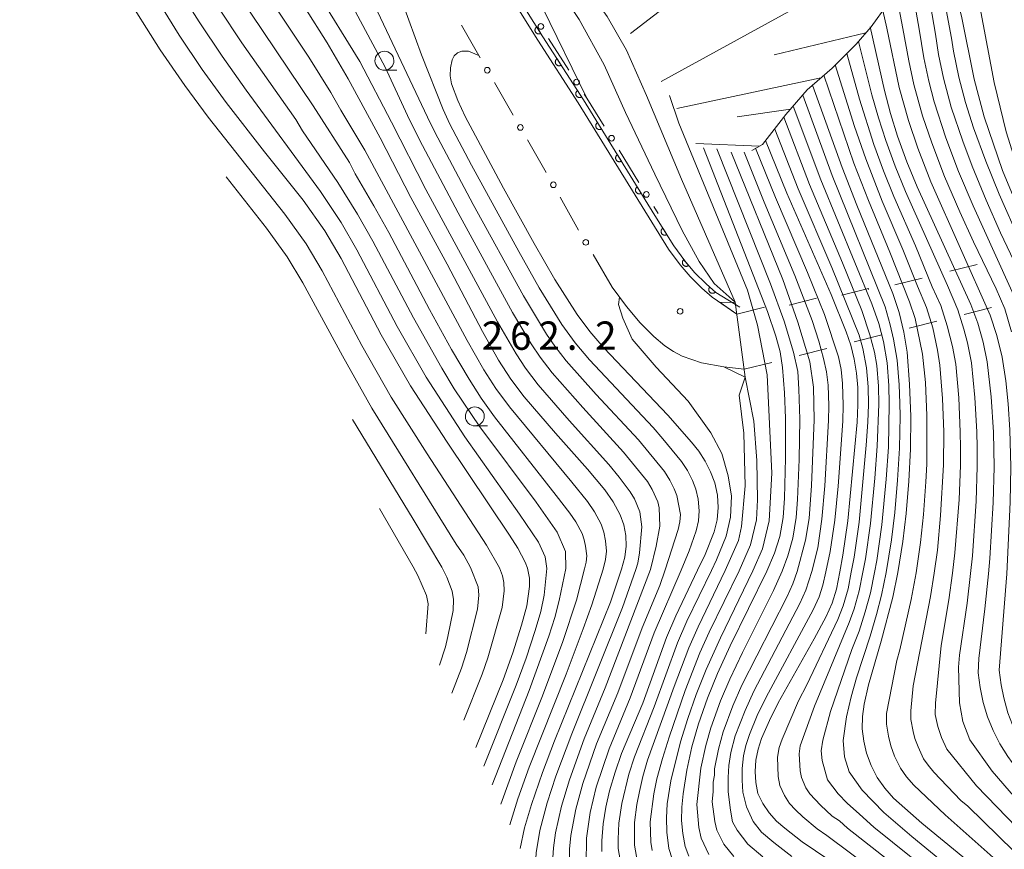
# Model space of a CAD drawing. Units: millimetres. Extents: x -74848 to -74000, y 19500 to 21000.
# Drawn here: x -74407 to -74276, y 19976 to 20085 of the extents above; entities that cross this region are included whole.
import ezdxf

# ---------------------------------------------------------------- set-up
doc = ezdxf.new("R2010")
doc.units = ezdxf.units.MM
for name, color, linetype, lineweight in [('210100_道路縁（街区線）', 7, 'Continuous', 15), ('221900_道路のトンネル', 7, 'Continuous', 15), ('610111_人工斜面(上)', 7, 'Continuous', 9), ('610199_人工斜面(中)', 7, 'Continuous', 9), ('611000_被覆(直)', 7, 'Continuous', 20), ('613000_垣', 7, 'Continuous', 20), ('620100_区域界', 7, 'Continuous', 9), ('633100_広葉樹林', 7, 'Continuous', 9), ('710100_等高線（計曲線）', 7, 'Continuous', 20), ('710200_等高線（主曲線）', 7, 'Continuous', 9), ('731200_図化機測定による標高点', 7, 'Continuous', 20), ('731207_図化機測定による標高点（注記）', 7, 'Continuous', 20)]:
    doc.layers.add(name, color=color, linetype=linetype, lineweight=lineweight)
doc.styles.add('Style-WORKING', font='txt')

msp = doc.modelspace()

# ---------------------------------------------------------------- linework, layer by layer
at = {"layer": '210100_道路縁（街区線）', "flags": 128}
for points in [[(-74405.957, 20151.543), (-74404.131, 20151.81), (-74400.817, 20152.056), (-74397.287, 20151.882), (-74393.888, 20151.409), (-74391.25, 20150.68), (-74389.004, 20149.739), (-74386.789, 20148.465), (-74383.881, 20146.436), (-74381.138, 20143.959), (-74378.765, 20141.426), (-74375.745, 20137.628), (-74365.092, 20123.252), (-74355.647, 20109.832), (-74348.922, 20100.072), (-74342.936, 20090.596), (-74338.002, 20082.679), (-74332.652, 20074.364), (-74320.689, 20055.025), (-74319.171, 20052.951), (-74317.858, 20051.387), (-74316.277, 20049.843), (-74314.93, 20048.648), (-74311.653, 20046.402)], [(-74328.152, 20049.985), (-74326.258, 20047.397), (-74324.47, 20045.265), (-74322.633, 20043.469), (-74321.168, 20042.22)], [(-74321.168, 20042.22), (-74320.045, 20041.454), (-74318.877, 20040.855), (-74316.343, 20039.976), (-74313.378, 20039.429), (-74310.687, 20039.12)]]:
    msp.add_lwpolyline(points, dxfattribs=at)
at = {"layer": '221900_道路のトンネル', "flags": 128}
msp.add_lwpolyline([(-74311.653, 20046.402), (-74313.889, 20047.934), (-74311.866, 20048.006), (-74310.545, 20038.047), (-74313.378, 20039.429), (-74310.687, 20039.12)], dxfattribs=at)
at = {"layer": '610111_人工斜面(上)', "flags": 128}
msp.add_lwpolyline([(-74330.282, 20096.458), (-74324.974, 20096.153), (-74319.666, 20095.849), (-74314.885, 20097.077), (-74309.93, 20101.249), (-74304.454, 20106.024), (-74302.244, 20105.997), (-74300, 20104.889), (-74296.776, 20102.77), (-74292.353, 20097.661), (-74291.347, 20095.589), (-74290.718, 20093.593), (-74290.659, 20090.931), (-74291.72, 20087.427), (-74293.906, 20084.433), (-74295.859, 20082.15), (-74299.066, 20078.958), (-74302.347, 20076.069), (-74305.168, 20072.841), (-74308.285, 20068.839), (-74309.68, 20068.057)], dxfattribs=at)
at = {"layer": '610199_人工斜面(中)'}
for p, q in [((-74298.921, 20104.18), (-74325.742, 20083.534)), ((-74290.884, 20094.121), (-74321.67, 20077.197)), ((-74294.574, 20083.653), (-74306.726, 20080.711)), ((-74300.53, 20077.669), (-74319.584, 20073.622)), ((-74308.645, 20068.637), (-74317.082, 20068.967))]:
    msp.add_line(p, q, dxfattribs=at)
at = {"layer": '610199_人工斜面(中)', "flags": 128}
msp.add_lwpolyline([(-74304.565, 20073.531), (-74311.606, 20072.53)], dxfattribs=at)
at = {"layer": '611000_被覆(直)', "flags": 128}
for points in [[(-74406.566, 20152.264), (-74404.218, 20152.607), (-74400.83, 20152.857), (-74397.214, 20152.679), (-74393.726, 20152.193), (-74390.987, 20151.436), (-74388.648, 20150.457), (-74386.365, 20149.144), (-74383.382, 20147.062), (-74380.578, 20144.53), (-74378.156, 20141.945), (-74375.118, 20138.125), (-74364.441, 20123.717), (-74354.991, 20110.289), (-74348.25, 20100.505), (-74342.301, 20091.088), (-74337.322, 20083.099), (-74331.954, 20074.756), (-74322.504, 20059.477)], [(-74338.141, 20084.413), (-74338.177, 20084.388), (-74338.211, 20084.36), (-74338.241, 20084.33), (-74338.27, 20084.297), (-74338.295, 20084.262), (-74338.318, 20084.224), (-74338.337, 20084.185), (-74338.352, 20084.144), (-74338.364, 20084.102), (-74338.371, 20084.059), (-74338.376, 20084.016), (-74338.376, 20083.972), (-74338.373, 20083.928), (-74338.366, 20083.885), (-74338.355, 20083.843), (-74338.34, 20083.802), (-74338.322, 20083.763), (-74338.301, 20083.724), (-74338.276, 20083.688), (-74338.248, 20083.655), (-74338.218, 20083.624), (-74338.185, 20083.595), (-74338.149, 20083.57), (-74338.112, 20083.548), (-74338.073, 20083.528), (-74338.032, 20083.514), (-74337.99, 20083.501), (-74337.946, 20083.494), (-74337.903, 20083.489), (-74337.86, 20083.489), (-74337.816, 20083.493), (-74337.773, 20083.499), (-74337.731, 20083.511), (-74337.69, 20083.525), (-74337.65, 20083.543), (-74337.612, 20083.564)], [(-74337.612, 20083.564), (-74338.141, 20084.413)], [(-74335.454, 20080.196), (-74335.49, 20080.171), (-74335.523, 20080.143), (-74335.554, 20080.112), (-74335.582, 20080.079), (-74335.606, 20080.043), (-74335.628, 20080.005), (-74335.647, 20079.965), (-74335.661, 20079.924), (-74335.673, 20079.882), (-74335.68, 20079.839), (-74335.684, 20079.795), (-74335.683, 20079.752), (-74335.679, 20079.708), (-74335.672, 20079.665), (-74335.66, 20079.623), (-74335.645, 20079.583), (-74335.626, 20079.543), (-74335.604, 20079.505), (-74335.579, 20079.469), (-74335.551, 20079.437), (-74335.52, 20079.406), (-74335.487, 20079.378), (-74335.451, 20079.353), (-74335.413, 20079.331), (-74335.373, 20079.313), (-74335.332, 20079.299), (-74335.29, 20079.287), (-74335.247, 20079.28), (-74335.203, 20079.276), (-74335.16, 20079.276), (-74335.116, 20079.281), (-74335.073, 20079.288), (-74335.031, 20079.3), (-74334.991, 20079.315), (-74334.951, 20079.333), (-74334.913, 20079.355)], [(-74334.913, 20079.355), (-74335.454, 20080.196)], [(-74332.749, 20075.992), (-74332.785, 20075.966), (-74332.818, 20075.938), (-74332.848, 20075.907), (-74332.877, 20075.874), (-74332.901, 20075.838), (-74332.923, 20075.8), (-74332.942, 20075.761), (-74332.956, 20075.719), (-74332.968, 20075.677), (-74332.974, 20075.634), (-74332.979, 20075.591), (-74332.978, 20075.547), (-74332.974, 20075.503), (-74332.966, 20075.461), (-74332.954, 20075.418), (-74332.939, 20075.378), (-74332.921, 20075.339), (-74332.899, 20075.301), (-74332.873, 20075.265), (-74332.845, 20075.232), (-74332.815, 20075.201), (-74332.781, 20075.173), (-74332.745, 20075.149), (-74332.707, 20075.127), (-74332.668, 20075.108), (-74332.627, 20075.094), (-74332.585, 20075.082), (-74332.541, 20075.075), (-74332.498, 20075.071), (-74332.454, 20075.072), (-74332.411, 20075.076), (-74332.368, 20075.083), (-74332.326, 20075.095), (-74332.285, 20075.11), (-74332.246, 20075.128), (-74332.208, 20075.151)], [(-74332.208, 20075.151), (-74332.749, 20075.992)], [(-74330.097, 20071.753), (-74330.133, 20071.728), (-74330.167, 20071.701), (-74330.198, 20071.671), (-74330.226, 20071.638), (-74330.251, 20071.602), (-74330.274, 20071.565), (-74330.293, 20071.526), (-74330.308, 20071.485), (-74330.321, 20071.443), (-74330.328, 20071.399), (-74330.333, 20071.356), (-74330.333, 20071.313), (-74330.33, 20071.269), (-74330.323, 20071.226), (-74330.312, 20071.184), (-74330.298, 20071.143), (-74330.28, 20071.103), (-74330.259, 20071.065), (-74330.234, 20071.029), (-74330.206, 20070.995), (-74330.177, 20070.964), (-74330.144, 20070.935), (-74330.108, 20070.91), (-74330.07, 20070.888), (-74330.031, 20070.868), (-74329.991, 20070.853), (-74329.949, 20070.841), (-74329.905, 20070.833), (-74329.862, 20070.828), (-74329.819, 20070.828), (-74329.775, 20070.832), (-74329.732, 20070.838), (-74329.689, 20070.849), (-74329.649, 20070.864), (-74329.609, 20070.881), (-74329.571, 20070.903)], [(-74329.571, 20070.903), (-74330.097, 20071.753)], [(-74327.467, 20067.501), (-74327.503, 20067.476), (-74327.536, 20067.448), (-74327.567, 20067.418), (-74327.596, 20067.385), (-74327.621, 20067.35), (-74327.644, 20067.312), (-74327.663, 20067.273), (-74327.678, 20067.232), (-74327.691, 20067.19), (-74327.698, 20067.147), (-74327.703, 20067.104), (-74327.703, 20067.06), (-74327.7, 20067.017), (-74327.693, 20066.974), (-74327.682, 20066.931), (-74327.668, 20066.891), (-74327.65, 20066.851), (-74327.629, 20066.813), (-74327.604, 20066.776), (-74327.576, 20066.743), (-74327.547, 20066.712), (-74327.513, 20066.683), (-74327.478, 20066.658), (-74327.44, 20066.635), (-74327.401, 20066.616), (-74327.361, 20066.601), (-74327.319, 20066.588), (-74327.275, 20066.581), (-74327.232, 20066.576), (-74327.189, 20066.576), (-74327.145, 20066.579), (-74327.102, 20066.586), (-74327.059, 20066.597), (-74327.019, 20066.611), (-74326.979, 20066.629), (-74326.941, 20066.65)], [(-74326.941, 20066.65), (-74327.467, 20067.501)], [(-74324.837, 20063.248), (-74324.873, 20063.224), (-74324.906, 20063.196), (-74324.937, 20063.166), (-74324.966, 20063.133), (-74324.991, 20063.097), (-74325.014, 20063.06), (-74325.033, 20063.021), (-74325.048, 20062.98), (-74325.061, 20062.938), (-74325.068, 20062.895), (-74325.073, 20062.852), (-74325.073, 20062.808), (-74325.07, 20062.764), (-74325.063, 20062.721), (-74325.052, 20062.679), (-74325.038, 20062.638), (-74325.02, 20062.599), (-74324.999, 20062.56), (-74324.974, 20062.524), (-74324.946, 20062.49), (-74324.917, 20062.459), (-74324.883, 20062.43), (-74324.848, 20062.405), (-74324.81, 20062.383), (-74324.771, 20062.363), (-74324.73, 20062.349), (-74324.688, 20062.336), (-74324.645, 20062.329), (-74324.602, 20062.323), (-74324.558, 20062.323), (-74324.515, 20062.327), (-74324.472, 20062.333), (-74324.429, 20062.345), (-74324.389, 20062.359), (-74324.349, 20062.376), (-74324.311, 20062.398)], [(-74324.311, 20062.398), (-74324.837, 20063.248)], [(-74322.504, 20059.477), (-74320.021, 20055.466), (-74318.541, 20053.444), (-74317.273, 20051.932), (-74315.728, 20050.424), (-74314.451, 20049.291), (-74311.27, 20047.341)], [(-74321.451, 20057.776), (-74321.488, 20057.752), (-74321.521, 20057.724), (-74321.552, 20057.694), (-74321.581, 20057.661), (-74321.606, 20057.625), (-74321.629, 20057.588), (-74321.648, 20057.549), (-74321.663, 20057.508), (-74321.675, 20057.466), (-74321.683, 20057.423), (-74321.688, 20057.38), (-74321.688, 20057.336), (-74321.684, 20057.292), (-74321.678, 20057.249), (-74321.667, 20057.207), (-74321.652, 20057.166), (-74321.635, 20057.127), (-74321.613, 20057.088), (-74321.588, 20057.052), (-74321.561, 20057.018), (-74321.531, 20056.987), (-74321.498, 20056.959), (-74321.462, 20056.933), (-74321.425, 20056.911), (-74321.386, 20056.892), (-74321.345, 20056.877), (-74321.303, 20056.864), (-74321.259, 20056.857), (-74321.216, 20056.852), (-74321.173, 20056.852), (-74321.129, 20056.855), (-74321.086, 20056.862), (-74321.044, 20056.873), (-74321.003, 20056.887), (-74320.963, 20056.905), (-74320.925, 20056.926)], [(-74320.925, 20056.926), (-74321.451, 20057.776)], [(-74318.684, 20053.615), (-74318.717, 20053.585), (-74318.746, 20053.553), (-74318.772, 20053.519), (-74318.796, 20053.482), (-74318.816, 20053.443), (-74318.833, 20053.403), (-74318.846, 20053.362), (-74318.855, 20053.319), (-74318.862, 20053.276), (-74318.863, 20053.232), (-74318.862, 20053.188), (-74318.856, 20053.145), (-74318.846, 20053.102), (-74318.833, 20053.061), (-74318.816, 20053.02), (-74318.796, 20052.982), (-74318.773, 20052.946), (-74318.746, 20052.911), (-74318.716, 20052.878), (-74318.684, 20052.849), (-74318.65, 20052.823), (-74318.613, 20052.799), (-74318.575, 20052.779), (-74318.534, 20052.762), (-74318.493, 20052.748), (-74318.45, 20052.74), (-74318.407, 20052.733), (-74318.363, 20052.732), (-74318.32, 20052.733), (-74318.276, 20052.739), (-74318.234, 20052.749), (-74318.192, 20052.762), (-74318.152, 20052.779), (-74318.114, 20052.799), (-74318.077, 20052.822), (-74318.042, 20052.849)], [(-74318.042, 20052.849), (-74318.684, 20053.615)], [(-74315.246, 20049.996), (-74315.274, 20049.962), (-74315.298, 20049.926), (-74315.319, 20049.888), (-74315.337, 20049.848), (-74315.351, 20049.807), (-74315.362, 20049.765), (-74315.369, 20049.722), (-74315.371, 20049.678), (-74315.372, 20049.634), (-74315.366, 20049.591), (-74315.359, 20049.548), (-74315.346, 20049.506), (-74315.33, 20049.466), (-74315.312, 20049.426), (-74315.289, 20049.389), (-74315.263, 20049.354), (-74315.235, 20049.321), (-74315.204, 20049.29), (-74315.169, 20049.263), (-74315.133, 20049.239), (-74315.096, 20049.217), (-74315.056, 20049.199), (-74315.015, 20049.185), (-74314.972, 20049.175), (-74314.929, 20049.167), (-74314.886, 20049.165), (-74314.842, 20049.165), (-74314.798, 20049.17), (-74314.756, 20049.178), (-74314.714, 20049.19), (-74314.673, 20049.206), (-74314.634, 20049.225), (-74314.596, 20049.247), (-74314.562, 20049.273), (-74314.528, 20049.301), (-74314.498, 20049.333)], [(-74314.498, 20049.333), (-74315.246, 20049.996)]]:
    msp.add_lwpolyline(points, dxfattribs=at)
at = {"layer": '613000_垣'}
for p, q in [((-74345.62, 20080.313), (-74348.12, 20084.643)), ((-74336.594, 20082.891), (-74333.889, 20078.686)), ((-74341.246, 20072.735), (-74343.746, 20077.065)), ((-74336.872, 20065.156), (-74339.371, 20069.487)), ((-74327.248, 20068.097), (-74324.617, 20063.845)), ((-74332.595, 20057.523), (-74335.03, 20061.89)), ((-74322.645, 20060.656), (-74322.078, 20059.74)), ((-74328.152, 20049.985), (-74330.694, 20054.291))]:
    msp.add_line(p, q, dxfattribs=at)
at = {"layer": '613000_垣', "flags": 128}
msp.add_lwpolyline([(-74331.86, 20075.533), (-74331.52, 20075.004), (-74329.22, 20071.286)], dxfattribs=at)
at = {"layer": '613000_垣'}
for centre in [(-74337.593, 20084.478), (-74344.683, 20078.689), (-74332.875, 20077.11), (-74340.309, 20071.111), (-74328.234, 20069.692), (-74335.943, 20063.527), (-74323.631, 20062.25), (-74331.647, 20055.905)]:
    msp.add_circle(centre, 0.375, dxfattribs=at)
at = {"layer": '620100_区域界'}
for p, q in [((-74283.492, 20052.077), (-74279.853, 20052.983)), ((-74290.769, 20050.264), (-74287.131, 20051.171)), ((-74304.74, 20047.609), (-74301.101, 20048.516)), ((-74311.653, 20046.402), (-74308.014, 20047.309)), ((-74281.577, 20046.371), (-74277.938, 20047.278)), ((-74288.854, 20044.559), (-74285.215, 20045.465)), ((-74296.132, 20042.746), (-74292.493, 20043.652)), ((-74303.409, 20040.933), (-74299.771, 20041.839)), ((-74310.687, 20039.12), (-74307.048, 20040.026))]:
    msp.add_line(p, q, dxfattribs=at)
at = {"layer": '620100_区域界', "flags": 128}
msp.add_lwpolyline([(-74297.754, 20048.937), (-74294.259, 20049.808), (-74294.224, 20049.664)], dxfattribs=at)
at = {"layer": '633100_広葉樹林'}
for p, q in [((-74358.304, 20078.688), (-74356.637, 20078.688)), ((-74346.338, 20031.623), (-74344.671, 20031.623))]:
    msp.add_line(p, q, dxfattribs=at)
for centre in [(-74358.303, 20079.938), (-74346.338, 20032.872)]:
    msp.add_ellipse(centre, major_axis=(0.03, -1.25), ratio=0.9999958, dxfattribs=at)
at = {"layer": '710100_等高線（計曲線）', "flags": 128}
for points in [[(-74283.242, 20082.907), (-74284.094, 20087.402), (-74285.639, 20093.009), (-74287.034, 20096.01), (-74290.671, 20102.496), (-74291.307, 20104.224), (-74291.58, 20105.845), (-74291.807, 20108.77), (-74291.504, 20110.392), (-74290.943, 20111.149), (-74290.09, 20111.55), (-74288.49, 20111.64)], [(-74339.38, 20012.79), (-74339.671, 20013.604), (-74340.65, 20015.42), (-74341.754, 20017.164), (-74350.015, 20029.445), (-74354.827, 20036.926), (-74358.729, 20043.65), (-74364.034, 20053.758), (-74366.174, 20057.438), (-74369.034, 20061.484), (-74374.174, 20067.907), (-74379.226, 20074.4), (-74382.419, 20078.796), (-74385.441, 20083.311), (-74388.452, 20088.241), (-74391.295, 20093.271), (-74398.49, 20106.766)], [(-74368.839, 20086.98), (-74365.886, 20082.315), (-74363.075, 20077.562), (-74358.844, 20069.753), (-74354.807, 20061.839), (-74350.004, 20053.009), (-74345.314, 20044.118), (-74343.18, 20040.311), (-74341.578, 20037.818), (-74339.792, 20035.453), (-74335.664, 20030.637), (-74331.443, 20025.902), (-74329.144, 20023.135), (-74328.019, 20021.571), (-74327.114, 20019.87), (-74326.636, 20018.519), (-74326.365, 20017.112), (-74326.306, 20015.681), (-74326.462, 20014.257), (-74326.906, 20012.64)], [(-74294.005, 20084.411), (-74292.139, 20076.015), (-74291.324, 20072.971), (-74290.386, 20069.965), (-74289.164, 20066.578), (-74287.799, 20063.246), (-74280.711, 20047.666), (-74279.784, 20045.206), (-74279.054, 20042.681), (-74278.527, 20040.106), (-74278.011, 20035.468), (-74277.704, 20030.81), (-74277.607, 20026.145), (-74277.72, 20021.478), (-74278.161, 20014.057), (-74278.361, 20012.057)], [(-74283.242, 20082.907), (-74282.992, 20081.218), (-74282.288, 20077.787), (-74281.398, 20074.399), (-74280.323, 20071.066), (-74278.709, 20066.654), (-74276.953, 20062.295), (-74274.27, 20056.205), (-74271.463, 20050.17), (-74269.773, 20046.204), (-74268.853, 20043.699), (-74268.08, 20041.144), (-74267.457, 20038.549), (-74266.948, 20035.118), (-74266.736, 20031.656), (-74266.354, 20011.912)], [(-74316.848, 20012.519), (-74315.852, 20014.601), (-74314.645, 20017.58), (-74314.267, 20019.184), (-74314.128, 20020.827), (-74314.231, 20022.472), (-74314.574, 20024.085), (-74315.145, 20025.544), (-74315.859, 20026.938), (-74316.705, 20028.257), (-74317.677, 20029.485), (-74320.771, 20033.018), (-74329.284, 20041.966), (-74331.121, 20044.095), (-74332.8, 20046.35), (-74335.751, 20050.987), (-74338.486, 20055.754), (-74342.559, 20063.087), (-74347.622, 20072.556), (-74348.594, 20074.696), (-74349.422, 20076.895), (-74349.588, 20077.943), (-74349.558, 20079.003), (-74349.337, 20080.041), (-74349.06, 20080.583), (-74348.612, 20080.996), (-74348.047, 20081.225), (-74347.186, 20081.197), (-74345.795, 20080.613)], [(-74301.629, 20076.701), (-74297.719, 20065.824), (-74295.782, 20060.807), (-74291.024, 20049.15), (-74290.187, 20046.615), (-74289.549, 20044.022), (-74289.117, 20041.388), (-74288.796, 20037.119), (-74288.649, 20032.841), (-74288.677, 20028.56), (-74288.879, 20024.284), (-74289.257, 20020.019), (-74289.683, 20016.308), (-74290.362, 20012.201)], [(-74298.038, 20012.293), (-74297.624, 20014.502), (-74296.969, 20019.035), (-74295.746, 20032.127), (-74295.64, 20034.415), (-74295.662, 20036.707), (-74295.818, 20038.589), (-74296.13, 20040.451), (-74296.593, 20042.282), (-74297.205, 20044.069), (-74299.188, 20049.008), (-74305.037, 20062.419), (-74307.869, 20069.373)], [(-74316.08, 20068.401), (-74307.605, 20046.743), (-74306.483, 20043.488), (-74305.93, 20041.43), (-74305.606, 20039.325), (-74305.355, 20035.981), (-74305.243, 20032.63), (-74305.222, 20027.349), (-74305.364, 20022.069), (-74305.534, 20019.516), (-74305.973, 20016.995), (-74306.682, 20014.771), (-74307.697, 20012.409)], [(-74346.197, 19989.041), (-74342.598, 19997.997), (-74341.307, 20001.603), (-74340.149, 20005.253), (-74339.473, 20007.788), (-74339.08, 20010.381), (-74339.102, 20011.483), (-74339.38, 20012.79)], [(-74326.906, 20012.64), (-74328.391, 20008.295), (-74335.773, 19989.939), (-74337.383, 19985.763), (-74338.856, 19981.536), (-74339.761, 19978.427), (-74340.317, 19975.69)], [(-74329.509, 19975.299), (-74329.529, 19976.721), (-74329.358, 19978.945), (-74329.013, 19981.15), (-74328.494, 19983.319), (-74327.777, 19985.801), (-74326.938, 19988.246), (-74324.091, 19994.945), (-74320.986, 20003.611), (-74319.739, 20006.478), (-74316.848, 20012.519)], [(-74307.697, 20012.409), (-74312.538, 20002.519), (-74314.215, 19998.862), (-74315.554, 19995.566), (-74316.72, 19992.204), (-74317.599, 19989.151), (-74318.288, 19986.05), (-74318.781, 19982.913), (-74318.961, 19981.171), (-74318.97, 19979.42), (-74318.809, 19977.675), (-74318.48, 19975.956), (-74317.999, 19974.694)], [(-74295.949, 19971.802), (-74302.998, 19976.579), (-74305.299, 19978.363), (-74306.419, 19979.321), (-74307.398, 19980.422), (-74308.219, 19981.646), (-74308.867, 19982.969), (-74309.145, 19984.424), (-74309.235, 19985.901), (-74309.137, 19987.379), (-74308.852, 19988.832), (-74308.384, 19990.238), (-74307.349, 19992.628), (-74306.177, 19994.953), (-74301.407, 20003.453), (-74299.831, 20006.405), (-74299.053, 20008.166), (-74298.467, 20009.999), (-74298.038, 20012.293)], [(-74290.362, 20012.201), (-74291.03, 20008.961), (-74292.542, 20003.132), (-74294.229, 19997.352), (-74294.795, 19994.79), (-74295.033, 19993.167), (-74295.06, 19991.527), (-74294.875, 19989.896), (-74294.482, 19988.304), (-74293.878, 19986.66), (-74293.075, 19985.104), (-74292.083, 19983.661), (-74290.918, 19982.352), (-74287.176, 19979.044), (-74276.316, 19970.133)], [(-74278.361, 20012.057), (-74278.824, 20007.43), (-74279.632, 20000.819), (-74279.737, 19998.952), (-74279.477, 19996.979), (-74279.062, 19995.033), (-74278.491, 19993.127), (-74277.754, 19991.295), (-74276.861, 19989.533), (-74275.819, 19987.855), (-74274.636, 19986.274), (-74271.764, 19982.675), (-74264.887, 19974.93)]]:
    msp.add_lwpolyline(points, dxfattribs=at)
at = {"layer": '710200_等高線（主曲線）'}
msp.add_line((-74291.813, 20084.24), (-74292.327, 20086.595), dxfattribs=at)
at = {"layer": '710200_等高線（主曲線）', "flags": 128}
for points in [[(-74352.582, 20072.485), (-74362.31, 20093.041), (-74366.355, 20100.632), (-74369.127, 20105.264), (-74379.797, 20122.358), (-74383.075, 20128.843), (-74385.22, 20132.866), (-74387.117, 20136.111), (-74389.927, 20140.026), (-74391.716, 20141.594), (-74394.148, 20143.17), (-74396.594, 20143.716), (-74399.981, 20144.008)], [(-74367.043, 20142.584), (-74364.416, 20139.025), (-74353.783, 20119.558), (-74352.065, 20116.71), (-74346.288, 20108.626), (-74337.884, 20097.732), (-74332.296, 20090.75), (-74328.833, 20085.811), (-74326.282, 20081.343), (-74323.597, 20075.343), (-74318.982, 20064.27), (-74311.866, 20048.006)], [(-74355.232, 20072.71), (-74358.221, 20079.105), (-74363.774, 20089.485), (-74382.768, 20121.217), (-74388.875, 20133.561), (-74390.643, 20136.676), (-74393.198, 20138.898), (-74396.14, 20141.126), (-74398.068, 20141.737), (-74399.889, 20141.715)], [(-74357.362, 20071.829), (-74361.551, 20079.841), (-74367.35, 20089.254), (-74381.099, 20110.414), (-74383.73, 20115.17), (-74390.6, 20129.585), (-74393.26, 20133.742), (-74394.914, 20135.697), (-74396.827, 20137.653), (-74399.136, 20138.841), (-74399.78, 20138.985)], [(-74366.048, 20138.252), (-74353.511, 20115.76), (-74337.124, 20092.3), (-74332.512, 20085.386), (-74329.215, 20079.379), (-74326.38, 20073.071), (-74322.495, 20064.913), (-74318.901, 20057.48), (-74316.66, 20053.366), (-74314.654, 20050.466), (-74311.866, 20048.006)], [(-74365.916, 20134.132), (-74359.578, 20123.081), (-74354.956, 20114.812), (-74340.78, 20093.366), (-74337.396, 20086.995), (-74331.52, 20075.004)], [(-74377.047, 20129), (-74377.91, 20128.683), (-74378.783, 20129.254), (-74379.575, 20129.982), (-74380.132, 20130.229), (-74380.453, 20130.153), (-74380.617, 20129.755), (-74380.311, 20128.632), (-74378.587, 20125.574), (-74375.364, 20120.74), (-74365.419, 20106.248), (-74360.217, 20096.314), (-74355.913, 20087.606), (-74353.411, 20080.742), (-74350.534, 20073.471)], [(-74334.311, 20012.729), (-74334.349, 20015.007), (-74335.432, 20017.572), (-74338.22, 20021.504), (-74345.684, 20031.489), (-74349.047, 20036.537), (-74350.704, 20039.238), (-74354.454, 20045.905), (-74359.83, 20056.046), (-74361.853, 20059.641), (-74364.461, 20063.816), (-74369.124, 20070.643), (-74370.032, 20072.151), (-74377.149, 20082.312), (-74380.228, 20086.904), (-74383.345, 20091.762), (-74386.357, 20096.675), (-74389.434, 20102.014), (-74397.268, 20116.207), (-74398.977, 20118.934)], [(-74287.537, 20084.122), (-74288.208, 20087.887), (-74289.011, 20091.267), (-74290.057, 20094.388), (-74291.41, 20097.39), (-74293.421, 20101.208), (-74295.316, 20105.171), (-74298.074, 20112.134), (-74298.725, 20113.483), (-74299.716, 20114.607), (-74301.62, 20115.984), (-74305.454, 20118.135), (-74306.569, 20118.916)], [(-74285.388, 20083.44), (-74286.041, 20087.296), (-74286.859, 20090.857), (-74287.738, 20093.813), (-74288.936, 20096.237), (-74291.754, 20101.375), (-74292.739, 20103.724), (-74293.224, 20105.845), (-74293.724, 20108.831), (-74294.224, 20112.907), (-74294.088, 20114.377), (-74293.755, 20115.029), (-74293.146, 20115.435), (-74292.414, 20115.41), (-74290.89, 20115.059), (-74288.829, 20114.256), (-74285.692, 20112.816), (-74282.58, 20111.23)], [(-74336.821, 20012.759), (-74337.009, 20014.305), (-74337.903, 20016.24), (-74340.404, 20019.954), (-74347.648, 20030.168), (-74352.766, 20038.081), (-74356.592, 20044.777), (-74361.932, 20054.902), (-74364.013, 20058.54), (-74366.747, 20062.651), (-74376.605, 20076.058), (-74379.784, 20080.554), (-74382.834, 20085.108), (-74385.899, 20090.001), (-74388.825, 20094.972), (-74398.74, 20112.999)], [(-74264.112, 20011.885), (-74265.26, 20029.709), (-74265.742, 20034.392), (-74266.317, 20038.105), (-74267.06, 20041.257), (-74267.909, 20044.076), (-74270.03, 20049.849), (-74276.491, 20065.434), (-74278.911, 20072.521), (-74280.244, 20077.491), (-74281.911, 20085.826), (-74283.366, 20091.373), (-74284.851, 20095.222), (-74287.306, 20100.374), (-74288.246, 20103.042), (-74288.367, 20104.512), (-74288.125, 20105.709), (-74287.579, 20106.27), (-74286.885, 20106.63), (-74285.639, 20106.785), (-74284.395, 20106.619), (-74282.85, 20106.17)], [(-74261.786, 20009.603), (-74263.914, 20029.629), (-74264.567, 20034.301), (-74265.37, 20038.771), (-74266.234, 20042.181), (-74267.325, 20045.712), (-74268.81, 20049.94), (-74271.508, 20056.987), (-74273.72, 20063.276), (-74276.009, 20070.55), (-74277.615, 20077.052), (-74279.946, 20089.484), (-74280.979, 20093.479), (-74282.912, 20098.45), (-74283.025, 20099.056), (-74282.976, 20099.671), (-74282.707, 20100.094), (-74282.214, 20100.45), (-74281.479, 20100.549), (-74280.57, 20100.473), (-74279.81, 20100.25)], [(-74381.418, 20100.078), (-74368.316, 20080.425), (-74365.394, 20075.758), (-74364.075, 20073.379), (-74360.893, 20068.112), (-74347.362, 20042.929), (-74345.135, 20039.053), (-74343.534, 20036.559), (-74341.756, 20034.132), (-74333.506, 20024.154), (-74331.445, 20021.592), (-74330.489, 20020.238), (-74329.626, 20018.616), (-74329.244, 20017.536), (-74329.027, 20016.41), (-74328.905, 20015.058), (-74329.029, 20013.919), (-74329.366, 20012.67)], [(-74343.082, 20012.835), (-74344.781, 20015.834), (-74352.645, 20027.918), (-74357.387, 20035.439), (-74361.294, 20042.259), (-74366.559, 20052.151), (-74368.671, 20055.708), (-74371.461, 20059.643), (-74381.603, 20072.477), (-74384.701, 20076.647), (-74387.977, 20081.401), (-74392.89, 20089.193), (-74397.107, 20096.561), (-74398.168, 20098.704)], [(-74289.681, 20084.204), (-74290.345, 20087.705), (-74290.904, 20090.12)], [(-74377.622, 20088.701), (-74367.713, 20073.955), (-74362.942, 20066.472), (-74362.175, 20064.983), (-74359.693, 20060.744), (-74357.727, 20057.189), (-74352.316, 20047.032), (-74349.408, 20041.74), (-74347.091, 20037.795), (-74345.489, 20035.302), (-74343.72, 20032.811), (-74335.568, 20022.407), (-74333.747, 20020.049), (-74332.961, 20018.905), (-74332.137, 20017.363), (-74331.851, 20016.552), (-74331.688, 20015.709), (-74331.504, 20014.435), (-74331.597, 20013.581), (-74331.83, 20012.699)], [(-74291.813, 20084.24), (-74290.178, 20076.416), (-74288.96, 20072.043), (-74287.727, 20068.393), (-74285.981, 20063.927), (-74278.118, 20046.282), (-74277.241, 20043.574)], [(-74289.681, 20084.204), (-74288.883, 20079.909), (-74288.218, 20076.818), (-74287.07, 20072.632), (-74285.876, 20069.06), (-74284.163, 20064.609), (-74282.13, 20059.94), (-74280.358, 20055.984), (-74277.358, 20049.739), (-74276.211, 20047.109), (-74275.309, 20044.054)], [(-74287.537, 20084.122), (-74286.919, 20080.345), (-74286.258, 20077.22), (-74285.542, 20074.491), (-74284.025, 20069.729), (-74282.345, 20065.29), (-74280.404, 20060.726), (-74274.183, 20047.02), (-74273.377, 20044.534)], [(-74285.388, 20083.44), (-74284.956, 20080.782), (-74284.298, 20077.622), (-74283.288, 20073.811), (-74281.767, 20069.284), (-74280.527, 20065.972), (-74278.678, 20061.511), (-74276.759, 20057.177), (-74273.681, 20050.674), (-74272.345, 20047.521), (-74271.445, 20045.014)], [(-74295.554, 20082.506), (-74293.775, 20075.426), (-74292.911, 20072.4), (-74291.949, 20069.402), (-74290.703, 20065.983), (-74289.339, 20062.617), (-74283.765, 20050.208), (-74282.43, 20046.988), (-74281.609, 20044.429), (-74281.151, 20042.603)], [(-74297.108, 20080.907), (-74295.412, 20074.837), (-74293.511, 20068.841), (-74292.244, 20065.389), (-74290.877, 20061.99), (-74288.021, 20055.457), (-74285.796, 20050.036), (-74284.648, 20047.538), (-74283.829, 20044.848), (-74283.128, 20042.113)], [(-74298.628, 20079.394), (-74296.087, 20071.259), (-74294.595, 20066.952), (-74292.417, 20061.361), (-74289.68, 20054.978), (-74287.759, 20050.125), (-74286.548, 20047.299), (-74285.731, 20044.609), (-74285.105, 20041.622)], [(-74300.139, 20078.014), (-74296.157, 20066.388), (-74294.243, 20061.437), (-74291.393, 20054.612), (-74288.831, 20048.045), (-74288.071, 20045.814), (-74287.083, 20041.13)], [(-74320.582, 20075.341), (-74319.359, 20071.668), (-74310.257, 20049.567), (-74308.934, 20044.96), (-74307.634, 20038.365), (-74307.025, 20025.35), (-74307.362, 20019.036)], [(-74302.947, 20075.382), (-74299.026, 20064.739), (-74292.045, 20047.365), (-74291.354, 20045.003), (-74290.918, 20043.103), (-74290.424, 20040.3)], [(-74350.534, 20073.471), (-74349.63, 20071.532), (-74346.77, 20066.134), (-74340.515, 20054.684), (-74337.815, 20049.899), (-74334.819, 20045.054), (-74333.055, 20042.632), (-74331.139, 20040.376), (-74322.733, 20031.388), (-74321.433, 20029.886), (-74318.967, 20026.92), (-74318.2, 20025.694), (-74317.539, 20024.408), (-74317.081, 20023.242), (-74316.794, 20021.913), (-74316.63, 20020.365), (-74316.741, 20019.051), (-74317.039, 20017.747), (-74317.954, 20015.103), (-74319.03, 20012.546)], [(-74304.211, 20073.935), (-74300.528, 20064.159), (-74293.806, 20047.779), (-74292.857, 20045.152), (-74292.231, 20042.791), (-74291.787, 20039.963)], [(-74357.362, 20071.829), (-74352.798, 20062.913), (-74343.331, 20045.38), (-74340.876, 20041.164), (-74339.632, 20039.267), (-74337.942, 20037.048), (-74333.863, 20032.35), (-74328.62, 20026.496), (-74327.217, 20024.823), (-74325.756, 20022.908), (-74325.224, 20021.961), (-74324.482, 20020.234), (-74324.223, 20018.251), (-74324.521, 20014.827), (-74324.762, 20013.444), (-74325.013, 20012.618)], [(-74355.232, 20072.71), (-74353.646, 20069.484), (-74348.544, 20059.83), (-74341.347, 20046.642), (-74338.857, 20042.461), (-74337.684, 20040.716), (-74336.092, 20038.642), (-74332.061, 20034.065), (-74326.658, 20028.126), (-74323.493, 20024.245), (-74322.883, 20023.205), (-74322.098, 20021.556), (-74321.919, 20020.794), (-74321.853, 20018.367), (-74322.354, 20015.694), (-74323.075, 20012.594)], [(-74352.582, 20072.485), (-74351.638, 20070.508), (-74346.548, 20060.917), (-74339.877, 20048.811), (-74336.837, 20043.758), (-74335.737, 20042.166), (-74334.242, 20040.237), (-74330.26, 20035.779), (-74324.696, 20029.757), (-74321.231, 20025.582), (-74320.541, 20024.45), (-74319.933, 20023.274), (-74319.59, 20022.399), (-74319.132, 20019.904), (-74319.215, 20018.918), (-74319.435, 20017.915), (-74321.124, 20012.571)], [(-74305.46, 20072.466), (-74302.032, 20063.579), (-74297.663, 20053.188), (-74295.126, 20046.88), (-74294.053, 20043.663), (-74293.425, 20041.368), (-74293.151, 20039.624)], [(-74306.653, 20070.867), (-74303.534, 20062.999), (-74299.072, 20052.576), (-74295.493, 20043.615), (-74294.991, 20041.843), (-74294.515, 20039.285)], [(-74314.309, 20068.27), (-74307.191, 20050.432), (-74305.417, 20045.499), (-74304.159, 20041.366), (-74303.601, 20038.81), (-74303.445, 20036.493), (-74303.344, 20032.53), (-74303.425, 20027.19), (-74303.641, 20021.893), (-74303.816, 20019.491), (-74304.267, 20016.749), (-74304.922, 20014.442), (-74305.658, 20012.385)], [(-74312.432, 20067.86), (-74305.594, 20051.011), (-74303.587, 20045.346), (-74302.014, 20040.098), (-74301.516, 20036.745)], [(-74310.708, 20067.859), (-74308.049, 20061.236), (-74303.979, 20051.529), (-74301.686, 20045.585), (-74300.803, 20042.828), (-74300.176, 20040.534), (-74299.805, 20038.764), (-74299.587, 20036.997)], [(-74309.187, 20068.365), (-74306.542, 20061.827), (-74302.305, 20051.923), (-74300.041, 20046.35), (-74298.21, 20040.771), (-74297.838, 20039.067), (-74297.658, 20037.248)], [(-74346.914, 20012.881), (-74347.808, 20014.502), (-74348.788, 20015.959), (-74359.948, 20033.951), (-74363.858, 20040.869), (-74369.084, 20050.544), (-74371.168, 20053.978), (-74373.886, 20057.801), (-74379.245, 20064.561)], [(-74327.175, 20048.65), (-74327.341, 20047.689), (-74326.73, 20045.882), (-74325.504, 20043.096), (-74322.352, 20039.375), (-74318.103, 20034.902), (-74315.081, 20030.69), (-74313.638, 20027.972), (-74312.814, 20025.014), (-74312.354, 20022.308), (-74312.508, 20019.527)], [(-74277.241, 20043.574), (-74276.555, 20040.703), (-74276.068, 20037.591), (-74275.742, 20034.539), (-74275.517, 20031.078), (-74275.413, 20026.187), (-74275.485, 20021.521), (-74275.949, 20012.028)], [(-74285.535, 20012.143), (-74285.112, 20015.171), (-74284.692, 20019.748), (-74284.302, 20026.461), (-74284.279, 20030.853), (-74284.44, 20035.247), (-74284.787, 20039.636), (-74285.105, 20041.622)], [(-74283.138, 20012.114), (-74282.795, 20014.799), (-74282.247, 20021.879), (-74282.071, 20026.356), (-74282.068, 20028.697), (-74282.088, 20030.839), (-74282.297, 20035.321), (-74282.7, 20039.792), (-74283.128, 20042.113)], [(-74281.151, 20042.603), (-74280.613, 20039.949), (-74280.155, 20035.394), (-74279.895, 20030.825), (-74279.865, 20028.743), (-74279.839, 20026.25), (-74279.983, 20021.678), (-74280.478, 20014.428), (-74280.746, 20012.085)], [(-74290.424, 20040.3), (-74290.169, 20037.037), (-74290.097, 20034.606), (-74290.059, 20032.906), (-74290.142, 20028.689), (-74290.38, 20024.417), (-74290.763, 20020.173), (-74291.188, 20016.525), (-74291.918, 20012.22)], [(-74287.083, 20041.13), (-74286.701, 20037.352), (-74286.496, 20032.982), (-74286.534, 20026.567), (-74286.636, 20024.23), (-74286.974, 20019.883), (-74287.361, 20016.17), (-74287.943, 20012.172)], [(-74294.515, 20039.285), (-74294.289, 20036.789), (-74294.255, 20034.463), (-74294.328, 20032.117), (-74294.539, 20029.079), (-74295.469, 20018.862), (-74296.133, 20014.263), (-74296.51, 20012.275)], [(-74294.98, 20012.257), (-74294.64, 20014.023), (-74293.969, 20018.689), (-74293.381, 20024.683), (-74293.074, 20028.95), (-74292.869, 20034.511), (-74292.915, 20036.872), (-74293.151, 20039.624)], [(-74293.45, 20012.238), (-74293.149, 20013.784), (-74292.469, 20018.516), (-74291.88, 20024.55), (-74291.608, 20028.82), (-74291.483, 20034.558), (-74291.542, 20036.954), (-74291.787, 20039.963)], [(-74313.197, 20012.475), (-74311.46, 20016.456), (-74311.034, 20018.315), (-74310.572, 20023.699), (-74310.752, 20030.668), (-74311.349, 20035.671), (-74310.545, 20038.047)], [(-74310.545, 20038.047), (-74309.403, 20032.251), (-74309.006, 20027.044), (-74308.915, 20021.84), (-74309.077, 20019.2)], [(-74301.516, 20036.745), (-74301.444, 20032.429), (-74301.791, 20023.734), (-74302.104, 20019.376), (-74302.561, 20016.502), (-74303.675, 20012.361)], [(-74299.587, 20036.997), (-74299.501, 20034.287), (-74299.545, 20032.328), (-74300.028, 20023.687), (-74300.392, 20019.262), (-74300.963, 20015.499), (-74301.756, 20012.338)], [(-74297.658, 20037.248), (-74297.571, 20034.352), (-74297.646, 20032.228), (-74298.265, 20023.639), (-74298.681, 20019.149), (-74299.294, 20015.001), (-74299.885, 20012.315)], [(-74362.504, 20032.457), (-74354.48, 20019.274), (-74350.712, 20012.926)], [(-74358.959, 20020.688), (-74354.488, 20012.972)], [(-74312.508, 20019.527), (-74313.053, 20017.017), (-74314.364, 20013.872), (-74315.024, 20012.497)], [(-74309.077, 20019.2), (-74309.867, 20015.895), (-74311.367, 20012.454)], [(-74307.362, 20019.036), (-74308.274, 20015.333), (-74309.541, 20012.432)], [(-74354.488, 20012.972), (-74353.863, 20011.839), (-74352.723, 20009.164), (-74352.517, 20008.087), (-74352.838, 20004.118)], [(-74350.712, 20012.926), (-74350.047, 20011.614), (-74349.318, 20009.743), (-74349.158, 20008.66), (-74349.211, 20007.182), (-74349.904, 20003.729), (-74350.228, 20002.36), (-74350.996, 19999.936)], [(-74349.381, 19996.268), (-74348.095, 19999.561), (-74347.422, 20001.638), (-74345.965, 20007.384), (-74345.798, 20009.234), (-74345.912, 20010.323), (-74346.914, 20012.881)], [(-74347.791, 19992.659), (-74345.347, 19998.779), (-74344.616, 20000.918), (-74342.719, 20007.586), (-74342.439, 20009.808), (-74342.507, 20010.903), (-74342.67, 20011.791), (-74343.082, 20012.835)], [(-74345.127, 19986.61), (-74340.865, 19997.3), (-74339.547, 20000.895), (-74338.335, 20004.525), (-74337.601, 20007.035), (-74337.151, 20009.219), (-74336.821, 20012.759)], [(-74344.035, 19984.133), (-74339.132, 19996.603), (-74336.522, 20003.795), (-74335.728, 20006.281), (-74335.152, 20008.512), (-74334.311, 20012.729)], [(-74331.83, 20012.699), (-74332.899, 20008.551), (-74334.708, 20003.066), (-74337.4, 19995.906), (-74340.872, 19987.165), (-74342.906, 19981.568)], [(-74329.366, 20012.67), (-74330.839, 20007.941), (-74331.982, 20004.775), (-74334.266, 19998.771), (-74339.127, 19986.464), (-74340.64, 19982.252), (-74341.698, 19978.825)], [(-74325.013, 20012.618), (-74326.804, 20007.604), (-74333.491, 19990.881), (-74335.605, 19985.273), (-74336.744, 19981.746), (-74337.715, 19978.087), (-74338.21, 19975.135), (-74338.359, 19972.809), (-74338.301, 19971.593)], [(-74323.075, 20012.594), (-74329.085, 19996.953), (-74331.853, 19990.222), (-74333.828, 19984.785), (-74334.856, 19981.314), (-74335.669, 19977.745), (-74335.943, 19975.781), (-74336.104, 19973.079)], [(-74321.124, 20012.571), (-74321.873, 20010.501), (-74324.185, 20004.897), (-74327.421, 19996.283), (-74330.215, 19989.563), (-74332.049, 19984.296), (-74332.968, 19980.882), (-74333.622, 19977.403), (-74333.799, 19975.62), (-74333.847, 19973.349)], [(-74319.03, 20012.546), (-74322.585, 20004.253), (-74325.756, 19995.614), (-74328.577, 19988.904), (-74330.272, 19983.807), (-74331.079, 19980.45), (-74331.576, 19977.063), (-74331.591, 19973.619)], [(-74315.024, 20012.497), (-74318.265, 20005.757), (-74319.508, 20002.932), (-74322.605, 19994.429), (-74325.208, 19987.807), (-74325.933, 19985.511), (-74326.881, 19981.646), (-74327.281, 19979.04), (-74327.386, 19976.912), (-74327.357, 19975.711), (-74326.903, 19973.194)], [(-74324.798, 19973.884), (-74325.205, 19976.124), (-74325.204, 19979.135), (-74324.901, 19981.509), (-74324.537, 19983.256), (-74324.088, 19985.221), (-74323.478, 19987.368), (-74319.975, 19997.15), (-74318.029, 20002.253), (-74316.79, 20005.035), (-74313.197, 20012.475)], [(-74311.367, 20012.454), (-74315.315, 20004.314), (-74316.551, 20001.575), (-74318.502, 19996.622), (-74320.633, 19990.441), (-74321.499, 19987.588), (-74322.245, 19984.931), (-74322.638, 19982.945), (-74323.126, 19979.23), (-74323.054, 19976.536), (-74322.859, 19975.423)], [(-74309.541, 20012.432), (-74313.84, 20003.592), (-74315.717, 19999.4), (-74317.028, 19996.093), (-74318.148, 19992.883), (-74319.117, 19989.797), (-74320.4, 19984.639), (-74320.867, 19981.601), (-74320.978, 19979.766), (-74320.929, 19977.866), (-74320.67, 19975.695), (-74320.236, 19974.326)], [(-74305.658, 20012.385), (-74306.804, 20009.818), (-74310.925, 20001.614), (-74312.607, 19998.081), (-74313.803, 19995.248), (-74315.102, 19991.665), (-74315.761, 19989.31), (-74316.409, 19986.327), (-74316.943, 19981.531), (-74316.691, 19978.47), (-74316.392, 19977.04), (-74315.373, 19974.885)], [(-74303.675, 20012.361), (-74304.243, 20010.706), (-74305.061, 20008.964), (-74311, 19997.298), (-74312.19, 19994.593), (-74313.483, 19991.126), (-74314.1, 19988.854), (-74314.616, 19986.221), (-74314.631, 19985.4), (-74314.778, 19984.464), (-74314.789, 19983.217), (-74314.923, 19981.89), (-74314.574, 19979.264), (-74314.304, 19978.125), (-74313.379, 19976.269), (-74312.045, 19974.633)], [(-74301.756, 20012.338), (-74302.513, 20009.859), (-74303.317, 20008.111), (-74309.393, 19996.517), (-74310.577, 19993.938), (-74311.864, 19990.587), (-74312.439, 19988.398), (-74312.699, 19986.67), (-74312.803, 19985.074), (-74312.823, 19983.175), (-74312.519, 19980.755), (-74312.216, 19979.209), (-74311.639, 19978.13), (-74310.222, 19976.254), (-74308.238, 19974.588)], [(-74299.885, 20012.315), (-74300.292, 20010.524), (-74300.783, 20009.013), (-74301.575, 20007.258), (-74307.785, 19995.734), (-74308.963, 19993.283), (-74309.993, 19990.796), (-74310.484, 19989.303), (-74310.778, 19987.941), (-74310.968, 19986.286), (-74310.973, 19984.749), (-74310.857, 19983.135), (-74310.37, 19981.2), (-74309.518, 19979.276), (-74308.399, 19977.876), (-74306.768, 19976.476), (-74304.38, 19974.646)], [(-74296.51, 20012.275), (-74296.928, 20010.066), (-74297.589, 20007.786), (-74298.306, 20006.01), (-74302.419, 19997.344), (-74303.511, 19995.231), (-74305.682, 19990.169), (-74306.056, 19989.046), (-74306.264, 19987.797), (-74306.212, 19985.2), (-74305.987, 19984.027), (-74305.367, 19982.694), (-74304.694, 19981.669), (-74303.911, 19980.789), (-74302.945, 19979.887), (-74301.014, 19978.285), (-74299.759, 19977.433), (-74290.013, 19970.132)], [(-74288.635, 19971.812), (-74297.005, 19978.369), (-74298.087, 19979.352), (-74299.029, 19979.989), (-74300.591, 19981.411), (-74301.99, 19982.917), (-74302.516, 19983.741), (-74303.107, 19985.086), (-74303.28, 19985.976), (-74303.391, 19988.216), (-74303.261, 19989.258), (-74301.394, 19994.529), (-74296.781, 20005.614), (-74296.124, 20007.406), (-74295.454, 20009.789), (-74294.98, 20012.257)], [(-74283.875, 19970.731), (-74293.512, 19978.526), (-74295.429, 19980.228), (-74297.044, 19981.694), (-74298.236, 19982.935), (-74299.664, 19984.788), (-74300.384, 19987.343), (-74300.516, 19988.633), (-74300.278, 19990.033), (-74299.279, 19993.829), (-74296.454, 20002.007), (-74295.458, 20004.441), (-74294.658, 20007.026), (-74293.979, 20009.513), (-74293.45, 20012.238)], [(-74291.918, 20012.22), (-74292.505, 20009.237), (-74293.194, 20006.646), (-74293.999, 20003.787), (-74295.841, 19998.257), (-74296.541, 19995.769), (-74297.162, 19993.128), (-74297.577, 19989.965), (-74297.433, 19987.824), (-74296.812, 19985.836), (-74295.059, 19983.4), (-74292.216, 19980.439), (-74288.481, 19977.266), (-74277.89, 19968.551)], [(-74287.943, 20012.172), (-74288.589, 20008.654), (-74290.077, 20001.968), (-74290.484, 20000.57), (-74291.839, 19993.54), (-74291.838, 19992.153), (-74291.598, 19990.543), (-74291.284, 19989.269), (-74290.782, 19987.907), (-74290.01, 19986.342), (-74289.217, 19985.188), (-74288.256, 19984.082), (-74284.088, 19980.136), (-74274.563, 19971.691)], [(-74270.958, 19971.392), (-74281.093, 19981.274), (-74282.021, 19982.067), (-74285.593, 19985.811), (-74286.351, 19986.715), (-74286.946, 19987.581), (-74287.685, 19989.153), (-74288.086, 19990.234), (-74288.322, 19991.189), (-74288.616, 19992.78), (-74288.644, 19993.913), (-74288.328, 19997.203), (-74286.018, 20009.038), (-74285.535, 20012.143)], [(-74269.24, 19972.916), (-74279.953, 19983.996), (-74283.882, 19988.819), (-74284.59, 19990.4), (-74285.045, 19991.834), (-74285.394, 19993.406), (-74285.356, 19994.936), (-74284.642, 20002.567), (-74283.61, 20008.604), (-74283.138, 20012.114)], [(-74280.746, 20012.085), (-74281.201, 20008.17), (-74282.214, 20001.281), (-74282.322, 19999.706), (-74282.209, 19994.985), (-74281.769, 19992.481), (-74280.818, 19990.056), (-74277.886, 19985.926), (-74273.361, 19980.73), (-74267.524, 19974.441)], [(-74275.949, 20012.028), (-74276.955, 19999.308), (-74276.698, 19997.335), (-74276.344, 19995.619), (-74275.801, 19993.626), (-74275.193, 19992.061), (-74274.479, 19990.652), (-74273.569, 19989.106), (-74271.797, 19986.58), (-74269.83, 19983.974), (-74263.202, 19976.058), (-74260.099, 19971.995)]]:
    msp.add_lwpolyline(points, dxfattribs=at)
at = {"layer": '731200_図化機測定による標高点'}
msp.add_ellipse((-74319.17, 20046.776), major_axis=(0.009, -0.375), ratio=0.9999958, dxfattribs=at)

# ---------------------------------------------------------------- texts
at = {"layer": '731207_図化機測定による標高点（注記）', "style": 'Style-WORKING'}
for s, p in [('2', (-74345.42, 20041.687)), ('6', (-74341.67, 20041.687)), ('2', (-74337.92, 20041.687)), ('2', (-74330.42, 20041.687)), ('.', (-74334.17, 20041.687))]:
    msp.add_text(s, height=3.75, dxfattribs=at).set_placement(p)

doc.saveas('drawing.dxf')
